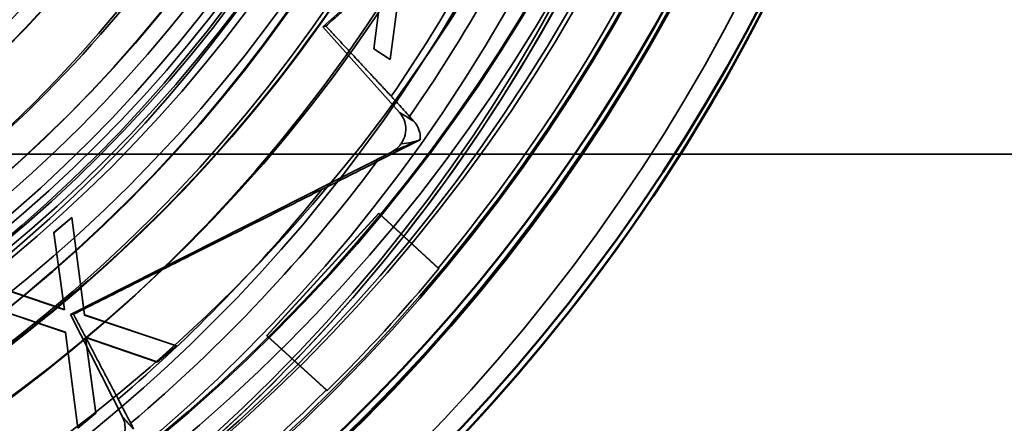
# Paper-space layout 'DF_1' of a CAD drawing. Units: millimetres. Extents: x 0 to 2100, y 0 to 3807.
# Drawn here: x 1205 to 1216, y 3191 to 3195 of the extents above; entities that cross this region are included whole.
import ezdxf

# ---------------------------------------------------------------- set-up
doc = ezdxf.new("R2010")
doc.units = ezdxf.units.MM
doc.header["$LTSCALE"] = 10
for name, color, linetype, lineweight in [('Hidden Edges(ISO)', 7, 'Continuous', 35), ('Hidden Tangent Edges(ISO)', 7, 'Continuous', 35), ('Visible Edges(ISO)', 7, 'Continuous', 50), ('Visible Tangent Edges(ISO)', 7, 'Continuous', 50)]:
    doc.layers.add(name, color=color, linetype=linetype, lineweight=lineweight)

psp = doc.layouts.new('DF_1')

# ---------------------------------------------------------------- linework, layer by layer
at = {"layer": 'Hidden Edges(ISO)'}
for p, q in [((1208.211, 3195.383), (1211.447, 3198.28)), ((1209.229, 3196.576), (1209.024, 3194.991)), ((1209.229, 3196.574), (1209.024, 3194.989)), ((1208.824, 3195.12), (1208.986, 3196.347)), ((1208.824, 3195.118), (1208.986, 3196.345)), ((1208.246, 3195.393), (1208.211, 3195.383)), ((1209.135, 3194.351), (1208.211, 3195.383)), ((1208.824, 3195.118), (1208.824, 3195.12)), ((1209.024, 3194.991), (1208.824, 3195.12)), ((1209.024, 3194.989), (1208.824, 3195.118)), ((1209.024, 3194.989), (1209.024, 3194.991)), ((1209.257, 3194.302), (1209.31, 3194.242)), ((1209.386, 3194.021), (1208.863, 3193.756)), ((1578.502, 3193.846), (778.502, 3193.846)), ((1205.163, 3191.911), (1209.038, 3193.872)), ((1207.533, 3191.659), (1208.885, 3193.134)), ((1208.885, 3193.129), (1207.533, 3191.655)), ((1208.885, 3193.134), (1209.604, 3192.474)), ((1208.885, 3193.134), (1208.885, 3193.129)), ((1209.611, 3192.464), (1208.885, 3193.129)), ((1204.958, 3192.9), (1205.178, 3193.083)), ((1204.958, 3192.898), (1205.178, 3193.082)), ((1205.178, 3193.083), (1205.33, 3191.906)), ((1205.178, 3193.082), (1205.178, 3193.083)), ((1205.178, 3193.082), (1205.33, 3191.904)), ((1204.958, 3192.898), (1204.958, 3192.9)), ((1205.087, 3191.97), (1204.958, 3192.9)), ((1205.087, 3191.968), (1204.958, 3192.898)), ((1209.604, 3192.474), (1209.611, 3192.464)), ((1204.203, 3192.271), (1205.087, 3191.97)), ((1204.203, 3192.269), (1205.087, 3191.968)), ((1205.099, 3191.697), (1203.969, 3192.076)), ((1205.099, 3191.695), (1203.969, 3192.074)), ((1205.087, 3191.968), (1205.087, 3191.97)), ((1205.197, 3191.913), (1205.163, 3191.911)), ((1205.788, 3190.676), (1205.163, 3191.911)), ((1205.33, 3191.906), (1206.443, 3191.534)), ((1205.33, 3191.904), (1205.33, 3191.906)), ((1205.33, 3191.904), (1206.443, 3191.532)), ((1205.099, 3191.695), (1205.099, 3191.697)), ((1205.249, 3190.539), (1205.099, 3191.697)), ((1205.249, 3190.538), (1205.099, 3191.695)), ((1206.209, 3191.339), (1205.342, 3191.636)), ((1205.342, 3191.634), (1205.342, 3191.636)), ((1205.342, 3191.636), (1205.469, 3190.723)), ((1206.209, 3191.337), (1205.342, 3191.634)), ((1205.342, 3191.634), (1205.469, 3190.721)), ((1208.253, 3191), (1207.533, 3191.659)), ((1207.533, 3191.659), (1207.533, 3191.655)), ((1207.533, 3191.655), (1208.26, 3190.99)), ((1206.443, 3191.534), (1206.209, 3191.339)), ((1206.443, 3191.532), (1206.209, 3191.337)), ((1206.443, 3191.532), (1206.443, 3191.534)), ((1206.209, 3191.337), (1206.209, 3191.339)), ((1208.26, 3190.99), (1208.253, 3191)), ((1205.469, 3190.723), (1205.249, 3190.539)), ((1205.469, 3190.721), (1205.249, 3190.538)), ((1205.469, 3190.721), (1205.469, 3190.723)), ((1205.888, 3190.598), (1205.924, 3190.526))]:
    psp.add_line(p, q, dxfattribs=at)
psp.add_circle((1193.502, 3205.846), 17.5, dxfattribs=at)
for centre, major_axis in [((1193.502, 3205.855), (21.5, 0)), ((1193.502, 3205.838), (21.5, 0)), ((1193.502, 3205.816), (21.478, 0)), ((1193.502, 3205.846), (-21, 0)), ((1193.502, 3205.816), (20.478, 0)), ((1193.502, 3205.838), (18.5, 0)), ((1193.502, 3205.833), (17.996, 0)), ((1193.502, 3205.877), (17.1, 0)), ((1193.502, 3205.776), (-16.917, 0)), ((1193.502, 3205.873), (-16.8, 0)), ((1193.502, 3205.873), (-15, 0)), ((1193.502, 3205.759), (-14.932, 0)), ((1193.502, 3205.877), (14.7, 0)), ((1193.502, 3205.873), (-14.5, 0)), ((1193.502, 3205.785), (-14.413, 0)), ((1193.502, 3205.768), (-12.375, 0)), ((1193.502, 3205.737), (-12.375, 0)), ((1193.502, 3205.733), (-12.052, 0)), ((1193.502, 3205.698), (-12.052, 0)), ((1193.502, 3205.72), (-12.025, 0)), ((1193.502, 3205.746), (-11.975, 0)), ((1193.502, 3205.72), (-11.975, 0)), ((1193.502, 3205.955), (-11.325, 0))]:
    psp.add_ellipse(centre, major_axis=major_axis, ratio=0.999962, dxfattribs=at)
for centre, major_axis, start_param, end_param in [((1193.502, 3205.933), (13.325, 0), 4.745367, 7.821004), ((1193.502, 3205.916), (13.325, 0), 4.745367, 7.821004), ((1193.502, 3205.947), (12.325, 0), 4.81793, 7.748441), ((1193.502, 3205.933), (12.375, 0), 4.831433, 7.734938), ((1193.502, 3205.916), (12.375, 0), 4.831433, 7.734938), ((1193.502, 3205.746), (12.325, 0), 4.131248, 6.864326), ((1193.502, 3205.873), (20.948, 0), 5.589177, 5.886363), ((1193.502, 3205.222), (19.275, 0), 5.65954, 5.660139), ((1193.502, 3205.868), (-20.956, 0), 2.352091, 2.447564), ((1193.502, 3205.873), (20.948, 0), 5.196478, 5.493664)]:
    psp.add_ellipse(centre, major_axis=major_axis, ratio=0.999962, start_param=start_param, end_param=end_param, dxfattribs=at)
for points, knots in [([(1186.667, 3186.461), (1184.664, 3187.19), (1182.779, 3188.242), (1179.434, 3190.886), (1177.976, 3192.478), (1175.633, 3196.04), (1174.749, 3198.01), (1173.646, 3202.128), (1173.427, 3204.276), (1173.675, 3208.532), (1174.143, 3210.639), (1175.717, 3214.601), (1176.824, 3216.455), (1179.565, 3219.72), (1181.199, 3221.132), (1184.828, 3223.369), (1186.822, 3224.195), (1190.971, 3225.177), (1193.124, 3225.334), (1197.372, 3224.961), (1199.465, 3224.432), (1203.379, 3222.743), (1205.2, 3221.583), (1208.384, 3218.748), (1209.747, 3217.073), (1211.878, 3213.381), (1212.645, 3211.363), (1213.506, 3207.187), (1213.599, 3205.031), (1213.103, 3200.796), (1212.513, 3198.72), (1210.71, 3194.856), (1209.497, 3193.071), (1206.57, 3189.971), (1204.857, 3188.657), (1201.103, 3186.635), (1199.064, 3185.927), (1194.865, 3185.189), (1192.706, 3185.158), (1189.258, 3185.665), (1187.939, 3185.998), (1186.667, 3186.461)], [0, 0, 0, 0, 0.32, 0.32, 0.640001, 0.640001, 0.96, 0.96, 1.28, 1.28, 1.599999, 1.599999, 1.919999, 1.919999, 2.239999, 2.239999, 2.559999, 2.559999, 2.88, 2.88, 3.2, 3.2, 3.520001, 3.520001, 3.840001, 3.840001, 4.16, 4.16, 4.48, 4.48, 4.799999, 4.799999, 5.119999, 5.119999, 5.439999, 5.439999, 5.759999, 5.759999, 6.08, 6.08, 6.283185, 6.283185, 6.283185, 6.283185]), ([(1193.502, 3187.849), (1195.422, 3187.849), (1197.342, 3188.159), (1200.987, 3189.367), (1202.712, 3190.265), (1205.792, 3192.558), (1207.146, 3193.953), (1209.349, 3197.098), (1210.196, 3198.849), (1211.297, 3202.527), (1211.55, 3204.455), (1211.438, 3208.293), (1211.073, 3210.203), (1209.759, 3213.811), (1208.811, 3215.509), (1206.429, 3218.52), (1204.995, 3219.834), (1201.786, 3221.943), (1200.012, 3222.739), (1196.303, 3223.732), (1194.368, 3223.929), (1190.535, 3223.705), (1188.636, 3223.284), (1185.068, 3221.865), (1183.399, 3220.868), (1180.458, 3218.399), (1179.187, 3216.928), (1177.172, 3213.659), (1176.428, 3211.862), (1175.544, 3208.125), (1175.403, 3206.186), (1175.739, 3202.361), (1176.216, 3200.476), (1177.738, 3196.951), (1178.783, 3195.311), (1181.337, 3192.444), (1182.845, 3191.216), (1186.172, 3189.298), (1187.989, 3188.607), (1191.064, 3187.973), (1192.283, 3187.849), (1193.502, 3187.849)], [0, 0, 0, 0, 0.320001, 0.320001, 0.640002, 0.640002, 0.960003, 0.960003, 1.280002, 1.280002, 1.600001, 1.600001, 1.92, 1.92, 2.239999, 2.239999, 2.559999, 2.559999, 2.879999, 2.879999, 3.2, 3.2, 3.520002, 3.520002, 3.840003, 3.840003, 4.160003, 4.160003, 4.480002, 4.480002, 4.800001, 4.800001, 5.12, 5.12, 5.439999, 5.439999, 5.759999, 5.759999, 6.079999, 6.079999, 6.283185, 6.283185, 6.283185, 6.283185]), ([(1193.502, 3189.849), (1195.209, 3189.849), (1196.915, 3190.125), (1200.155, 3191.198), (1201.688, 3191.996), (1204.426, 3194.035), (1205.63, 3195.275), (1207.588, 3198.071), (1208.341, 3199.626), (1209.32, 3202.896), (1209.545, 3204.61), (1209.445, 3208.022), (1209.12, 3209.719), (1207.952, 3212.926), (1207.11, 3214.435), (1204.992, 3217.112), (1203.718, 3218.28), (1200.866, 3220.155), (1199.289, 3220.862), (1195.991, 3221.745), (1194.272, 3221.92), (1190.864, 3221.721), (1189.177, 3221.346), (1186.005, 3220.085), (1184.521, 3219.199), (1181.907, 3217.005), (1180.777, 3215.697), (1178.986, 3212.791), (1178.325, 3211.194), (1177.539, 3207.873), (1177.414, 3206.149), (1177.713, 3202.749), (1178.136, 3201.073), (1179.49, 3197.939), (1180.419, 3196.482), (1182.689, 3193.933), (1184.029, 3192.842), (1186.986, 3191.137), (1188.602, 3190.523), (1191.335, 3189.96), (1192.418, 3189.849), (1193.502, 3189.849)], [0, 0, 0, 0, 0.319998, 0.319998, 0.639997, 0.639997, 0.959997, 0.959997, 1.279997, 1.279997, 1.599999, 1.599999, 1.92, 1.92, 2.240001, 2.240001, 2.560002, 2.560002, 2.880001, 2.880001, 3.2, 3.2, 3.519998, 3.519998, 3.839997, 3.839997, 4.159997, 4.159997, 4.479997, 4.479997, 4.799999, 4.799999, 5.12, 5.12, 5.440001, 5.440001, 5.760002, 5.760002, 6.080001, 6.080001, 6.283185, 6.283185, 6.283185, 6.283185]), ([(1209.035, 3194.546), (1209.062, 3194.517), (1209.094, 3194.482), (1209.164, 3194.406), (1209.214, 3194.35), (1209.257, 3194.302)], [0.19164323, 0.19164323, 0.19164323, 0.19164323, 0.20598739, 0.20598739, 0.2251849, 0.2251849, 0.2251849, 0.2251849]), ([(1209.155, 3193.976), (1209.178, 3194.007), (1209.194, 3194.043), (1209.212, 3194.119), (1209.214, 3194.158), (1209.203, 3194.225), (1209.195, 3194.253), (1209.17, 3194.305), (1209.154, 3194.33), (1209.135, 3194.351)], [0, 0, 0, 0, 0.01167783, 0.01167783, 0.02338043, 0.02338043, 0.03205996, 0.03205996, 0.04074669, 0.04074669, 0.04074669, 0.04074669]), ([(1209.386, 3194.021), (1209.388, 3194.043), (1209.387, 3194.066), (1209.379, 3194.116), (1209.37, 3194.144), (1209.346, 3194.197), (1209.329, 3194.221), (1209.31, 3194.242)], [0.0166501, 0.0166501, 0.0166501, 0.0166501, 0.02338041, 0.02338041, 0.0320628, 0.0320628, 0.0407524, 0.0407524, 0.0407524, 0.0407524]), ([(1209.038, 3193.872), (1209.06, 3193.883), (1209.081, 3193.897), (1209.118, 3193.928), (1209.134, 3193.946), (1209.149, 3193.966)], [0, 0, 0, 0, 0.00733618, 0.00733618, 0.01466172, 0.01466172, 0.01466172, 0.01466172]), ([(1209.161, 3193.972), (1209.162, 3193.972), (1209.162, 3193.972), (1209.203, 3193.976), (1209.242, 3193.982), (1209.31, 3193.996), (1209.341, 3194.004), (1209.369, 3194.015)], [-0.2181402, -0.2181402, -0.2181402, -0.2181402, -0.217056, -0.217056, -0.1050096, -0.1050096, 0, 0, 0, 0]), ([(1205.737, 3190.89), (1205.755, 3190.855), (1205.777, 3190.813), (1205.825, 3190.722), (1205.859, 3190.655), (1205.888, 3190.598)], [0.19164323, 0.19164323, 0.19164323, 0.19164323, 0.20598739, 0.20598739, 0.2251849, 0.2251849, 0.2251849, 0.2251849]), ([(1205.711, 3190.308), (1205.741, 3190.332), (1205.766, 3190.363), (1205.803, 3190.431), (1205.815, 3190.469), (1205.822, 3190.536), (1205.821, 3190.565), (1205.811, 3190.622), (1205.801, 3190.65), (1205.788, 3190.676)], [0, 0, 0, 0, 0.01167783, 0.01167783, 0.02338043, 0.02338043, 0.03205996, 0.03205996, 0.04074669, 0.04074669, 0.04074669, 0.04074669])]:
    psp.add_open_spline(points, degree=3, knots=knots, dxfattribs=at)
for points, weights in [([(1208.246, 3195.393), (1209.461, 3196.475), (1210.756, 3197.626)], [1.00921883266, 1.00977544673, 1.00160609037]), ([(1209.035, 3194.546), (1208.628, 3194.983), (1208.246, 3195.393)], [1.00017871818, 1.00087223725, 1.00054563543]), ([(1205.197, 3191.913), (1206.649, 3192.644), (1208.197, 3193.42)], [1.00921883266, 1.00977544673, 1.00160609037]), ([(1205.737, 3190.89), (1205.458, 3191.417), (1205.197, 3191.913)], [1.00017871818, 1.00087223725, 1.00054563543])]:
    psp.add_rational_spline(points, weights, degree=2, dxfattribs=at)
for points in [[(1209.386, 3194.021), (1209.38, 3194.019), (1209.375, 3194.017), (1209.369, 3194.015)], [(1208.863, 3193.756), (1208.651, 3193.649), (1208.408, 3193.526), (1208.197, 3193.42)]]:
    psp.add_open_spline(points, degree=3, dxfattribs=at)
at = {"layer": 'Hidden Tangent Edges(ISO)'}
psp.add_line((1209.155, 3193.976), (1209.161, 3193.972), dxfattribs=at)
for centre, major_axis, start_param, end_param in [((1193.502, 3205.855), (-22.2, 0), 0.296981, 5.986204), ((1193.502, 3205.877), (12.875, 0), 4.783489, 7.782882), ((1193.502, 3205.951), (12.375, 0), 4.831433, 7.734938), ((1193.502, 3205.881), (12.375, 0), 4.831433, 7.734938), ((1193.502, 3205.955), (11.875, 0), 4.886968, 7.679403), ((1193.502, 3205.244), (19.182, 0), 5.676122, 5.902839), ((1193.502, 3205.243), (-18.861, 0), 2.538471, 2.725859), ((1193.502, 3205.201), (-18.924, 0), 1.339687, 2.674571), ((1193.502, 3205.244), (19.182, 0), 5.414323, 5.64104), ((1193.502, 3205.243), (-18.861, 0), 2.276672, 2.46406)]:
    psp.add_ellipse(centre, major_axis=major_axis, ratio=0.999962, start_param=start_param, end_param=end_param, dxfattribs=at)
for centre, major_axis in [((1193.502, 3205.873), (21.5, 0)), ((1193.502, 3205.877), (21, 0)), ((1193.502, 3205.702), (20.364, 0)), ((1193.502, 3205.846), (-20.197, 0)), ((1193.502, 3205.848), (-19.997, 0)), ((1193.502, 3205.853), (-19.986, 0)), ((1193.502, 3205.24), (-19.985, 0)), ((1193.502, 3205.209), (-19.924, 0)), ((1193.502, 3205.859), (-19.286, 0)), ((1193.502, 3205.244), (-19.485, 0)), ((1193.502, 3205.67), (18.374, 0)), ((1193.502, 3205.702), (17.865, 0)), ((1193.502, 3205.655), (-17.49, 0)), ((1193.502, 3205.632), (17.467, 0)), ((1193.502, 3205.859), (-17.198, 0)), ((1193.502, 3205.858), (-16.998, 0)), ((1193.502, 3205.951), (16.951, 0)), ((1193.502, 3205.628), (-16.967, 0)), ((1193.502, 3205.947), (-16.651, 0)), ((1193.502, 3205.955), (16.452, 0)), ((1193.502, 3205.949), (-16.451, 0)), ((1193.502, 3205.685), (15.865, 0)), ((1193.502, 3205.949), (-15.349, 0)), ((1193.502, 3205.955), (15.348, 0)), ((1193.502, 3205.947), (-15.149, 0)), ((1193.502, 3205.951), (14.849, 0)), ((1193.502, 3205.707), (-14.827, 0)), ((1193.502, 3205.698), (-13.827, 0)), ((1193.502, 3205.685), (-12.698, 0)), ((1193.502, 3205.683), (12.498, 0)), ((1193.502, 3205.652), (-12.467, 0)), ((1193.502, 3205.65), (12.267, 0)), ((1193.502, 3205.667), (-11.991, 0))]:
    psp.add_ellipse(centre, major_axis=major_axis, ratio=0.999962, dxfattribs=at)
for points, knots in [([(1209.31, 3194.242), (1209.299, 3194.249), (1209.289, 3194.256), (1209.26, 3194.273), (1209.242, 3194.285), (1209.224, 3194.296), (1209.206, 3194.307), (1209.188, 3194.318), (1209.158, 3194.337), (1209.146, 3194.344), (1209.135, 3194.351)], [0.0321253, 0.0321253, 0.0321253, 0.0321253, 0.077774, 0.077774, 0.1555481, 0.1555481, 0.1555481, 0.2333221, 0.2333221, 0.2830806, 0.2830806, 0.2830806, 0.2830806]), ([(1209.038, 3193.872), (1209.041, 3193.873), (1209.043, 3193.874), (1209.082, 3193.891), (1209.119, 3193.907), (1209.179, 3193.933), (1209.201, 3193.942), (1209.224, 3193.952), (1209.255, 3193.966), (1209.286, 3193.979), (1209.335, 3194), (1209.352, 3194.007), (1209.369, 3194.015)], [0.0283267, 0.0283267, 0.0283267, 0.0283267, 0.0330066, 0.0330066, 0.1092407, 0.1092407, 0.156887, 0.156887, 0.156887, 0.2220723, 0.2220723, 0.2580995, 0.2580995, 0.2580995, 0.2580995]), ([(1209.161, 3193.972), (1209.158, 3193.971), (1209.155, 3193.969), (1209.151, 3193.967), (1209.15, 3193.967), (1209.149, 3193.966)], [-0.03916978, -0.03916978, -0.03916978, -0.03916978, -0.033006578, -0.033006578, -0.030443526, -0.030443526, -0.030443526, -0.030443526]), ([(1205.924, 3190.526), (1205.916, 3190.535), (1205.907, 3190.544), (1205.885, 3190.569), (1205.871, 3190.584), (1205.857, 3190.6), (1205.843, 3190.615), (1205.829, 3190.631), (1205.806, 3190.656), (1205.797, 3190.666), (1205.788, 3190.676)], [0.0322137, 0.0322137, 0.0322137, 0.0322137, 0.0777961, 0.0777961, 0.1555922, 0.1555922, 0.1555922, 0.2333884, 0.2333884, 0.2831689, 0.2831689, 0.2831689, 0.2831689])]:
    psp.add_open_spline(points, degree=3, knots=knots, dxfattribs=at)
at = {"layer": 'Visible Edges(ISO)'}
psp.add_open_spline([(1216.002, 3205.858), (1216.002, 3203.458), (1215.615, 3201.058), (1214.105, 3196.502), (1212.983, 3194.346), (1210.116, 3190.496), (1208.372, 3188.803), (1204.44, 3186.05), (1202.252, 3184.991), (1197.654, 3183.615), (1195.244, 3183.298), (1190.446, 3183.438), (1188.059, 3183.895), (1183.549, 3185.538), (1181.426, 3186.722), (1177.662, 3189.7), (1176.02, 3191.492), (1173.529, 3195.281), (1172.612, 3197.233), (1171.987, 3199.274)], degree=3, knots=[6.283185, 6.283185, 6.283185, 6.283185, 6.603185, 6.603185, 6.923185, 6.923185, 7.243185, 7.243185, 7.563185, 7.563185, 7.883185, 7.883185, 8.203185, 8.203185, 8.523186, 8.523186, 8.843186, 8.843186, 9.127797, 9.127797, 9.127797, 9.127797], dxfattribs=at)
at = {"layer": 'Visible Tangent Edges(ISO)'}
for centre, major_axis, start_param, end_param in [((1193.502, 3205.977), (-21.5, 0), 0.296981, 5.986204), ((1193.502, 3205.968), (-22.5, 0), 0.296981, 3.141593), ((1193.502, 3205.858), (22.5, 0), 3.438574, 6.283185)]:
    psp.add_ellipse(centre, major_axis=major_axis, ratio=0.999962, start_param=start_param, end_param=end_param, dxfattribs=at)

doc.saveas('drawing.dxf')
